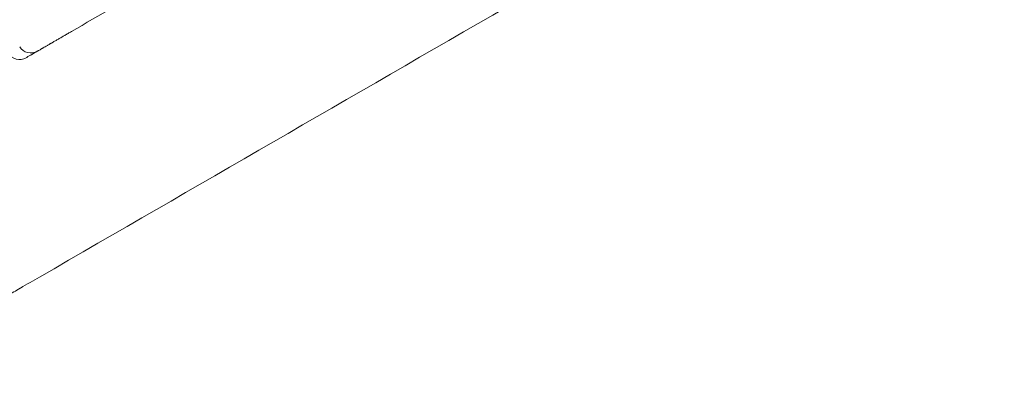
# Model space of a CAD drawing. Units: millimetres. Extents: x -10 to 18990, y -2046 to 27342.
# Drawn here: x 3576 to 3952, y 8163 to 8298 of the extents above; entities that cross this region are included whole.
import ezdxf

# ---------------------------------------------------------------- set-up
doc = ezdxf.new("R2010")
doc.units = ezdxf.units.MM
doc.header["$MEASUREMENT"] = 0

msp = doc.modelspace()

# ---------------------------------------------------------------- linework, layer by layer
at = {"color": 0, "linetype": 'Continuous', "lineweight": 0}
for centre in [(3579.91, 8290.64), (3575.58, 8288.14)]:
    msp.add_arc(centre, 5, 211.5, 300, dxfattribs=at)
for points, knots in [([(4395.68, 8755.86), (4374.05, 8743.37), (4320.48, 8712.44), (4234.99, 8663.08), (4139.19, 8607.77), (4043.39, 8552.46), (3947.6, 8497.16), (3851.8, 8441.85), (3756.01, 8386.54), (3670.54, 8337.2), (3617, 8306.29), (3595.39, 8293.81)], [0.0356723, 0.0356723, 0.0356723, 0.0356723, 0.1106151, 0.2212302, 0.3318453, 0.4424604, 0.5530756, 0.6636907, 0.7743058, 0.8849209, 0.9597661, 0.9597661, 0.9597661, 0.9597661]), ([(3583.17, 8200.16), (3642.74, 8234.55), (3791.65, 8320.52), (3940.56, 8406.5), (4119.26, 8509.67), (4268.18, 8595.65), (4417.09, 8681.62), (4476.65, 8716.01)], [0, 0, 0, 0, 20.634036, 51.585089, 51.585089, 82.536142, 103.170178, 103.170178, 103.170178, 103.170178]), ([(3595.39, 8293.81), (3594.97, 8293.56), (3594.54, 8293.32), (3593.7, 8292.83), (3593.28, 8292.59), (3592.45, 8292.11), (3592.04, 8291.87), (3591.53, 8291.58), (3591.43, 8291.52), (3591.22, 8291.4), (3591.12, 8291.35), (3590.82, 8291.17), (3590.62, 8291.06), (3590.03, 8290.72), (3589.65, 8290.49), (3588.9, 8290.06), (3588.54, 8289.85), (3588.06, 8289.58), (3587.93, 8289.5), (3587.8, 8289.43)], [0, 0, 0, 0, 0.0625, 0.0625, 0.125, 0.125, 0.1875, 0.1875, 0.203125, 0.203125, 0.21875, 0.21875, 0.25, 0.25, 0.3125, 0.3125, 0.375, 0.375, 0.3980697, 0.3980697, 0.3980697, 0.3980697]), ([(3587.8, 8289.43), (3587.76, 8289.4), (3587.71, 8289.38), (3587.58, 8289.3), (3587.5, 8289.25), (3587.33, 8289.15), (3587.24, 8289.11), (3586.83, 8288.87), (3586.51, 8288.68), (3585.92, 8288.34), (3585.63, 8288.18), (3585.09, 8287.86), (3584.84, 8287.72), (3584.54, 8287.55), (3584.49, 8287.51), (3584.37, 8287.45), (3584.31, 8287.42), (3584.15, 8287.32), (3584.04, 8287.26), (3583.74, 8287.09), (3583.38, 8286.88), (3583.1, 8286.71), (3582.91, 8286.6), (3582.85, 8286.57), (3582.75, 8286.51), (3582.7, 8286.48), (3582.58, 8286.41), (3582.45, 8286.34), (3582.41, 8286.31), (3582.41, 8286.31)], [0.3981021, 0.3981021, 0.3981021, 0.3981021, 0.40625, 0.40625, 0.421875, 0.421875, 0.4375, 0.4375, 0.5, 0.5, 0.5625, 0.5625, 0.625, 0.625, 0.640625, 0.640625, 0.65625, 0.65625, 0.6875, 0.6875, 0.75, 0.8125, 0.8125, 0.84375, 0.84375, 0.875, 0.875, 0.9375, 1, 1, 1, 1]), ([(3582.41, 8286.31), (3582.41, 8286.31), (3582.38, 8286.3), (3582.29, 8286.24), (3582.21, 8286.2), (3582.07, 8286.12), (3582.01, 8286.09), (3581.92, 8286.03), (3581.89, 8286.01), (3581.82, 8285.98), (3581.79, 8285.96), (3581.6, 8285.85), (3581.44, 8285.75), (3581.06, 8285.54), (3580.85, 8285.42), (3580.56, 8285.25), (3580.51, 8285.22), (3580.38, 8285.15), (3580.32, 8285.11), (3580.13, 8285), (3580, 8284.93), (3579.6, 8284.7), (3579.32, 8284.53), (3578.72, 8284.19), (3578.41, 8284.01), (3578.08, 8283.81)], [0, 0, 0, 0, 0.125, 0.125, 0.25, 0.25, 0.3125, 0.3125, 0.34375, 0.34375, 0.375, 0.375, 0.5, 0.5, 0.625, 0.625, 0.65625, 0.65625, 0.6875, 0.6875, 0.75, 0.75, 0.875, 0.875, 1, 1, 1, 1]), ([(3267.48, 8278.66), (3271.2, 8272.21), (3277.27, 8262.63), (3286.42, 8250.15), (3292.6, 8242.5), (3297.83, 8236.5), (3303.26, 8230.57), (3310.43, 8223.31), (3316.58, 8217.72), (3319.75, 8214.99), (3319.88, 8214.87), (3320.02, 8214.76), (3320.15, 8214.65), (3321.79, 8213.25), (3325.11, 8210.49), (3330.24, 8206.46), (3335.54, 8202.55), (3340.11, 8199.39), (3343.84, 8196.93), (3351.43, 8192.1), (3366.38, 8183.69), (3382.88, 8176.76), (3394.68, 8172.88), (3399.13, 8171.52), (3403.61, 8170.26), (3409.63, 8168.72), (3418.74, 8166.7), (3431.03, 8164.7), (3444.9, 8163.39), (3458.66, 8162.99), (3469.93, 8163.39), (3478.78, 8164.11), (3487.5, 8165.08), (3493.93, 8166.08), (3498.16, 8166.87), (3498.33, 8166.9), (3498.5, 8166.93), (3498.66, 8166.96), (3502.76, 8167.73), (3514.91, 8170.37), (3534.31, 8176.24), (3552.41, 8183.72), (3564.36, 8189.62), (3570.97, 8193.16), (3574.21, 8194.98), (3575.81, 8195.91), (3575.87, 8195.95), (3575.94, 8195.98), (3576, 8196.02)], [-20.012919, -20.012919, -20.012919, -20.012919, -18.60504, -17.9011, -17.19716, -16.84519, -16.49322, -15.78928, -15.08534, -15.08534, -15.08534, -15.055679, -15.055679, -15.055679, -14.694491, -14.333303, -13.972115, -13.610927, -13.430333, -13.249739, -12.166176, -10.721424, -10.480632, -10.239841, -9.999049, -9.758257, -9.276673, -8.554297, -7.831922, -7.109546, -6.38717, -6.025982, -5.664794, -4.942419, -4.942419, -4.942419, -4.913868, -4.913868, -4.913868, -4.21385, -2.813814, -1.413778, -0.71376, -0.363751, -0.013742, -0.013742, -0.013742, 0, 0, 0, 0])]:
    msp.add_open_spline(points, degree=3, knots=knots, dxfattribs=at)
for points in [[(3587.8, 8289.43), (3587.8, 8289.43), (3587.8, 8289.43), (3587.8, 8289.43)], [(3576, 8196.02), (3578.38, 8197.39), (3580.78, 8198.78), (3583.17, 8200.16)]]:
    msp.add_open_spline(points, degree=3, dxfattribs=at)

doc.saveas('drawing.dxf')
